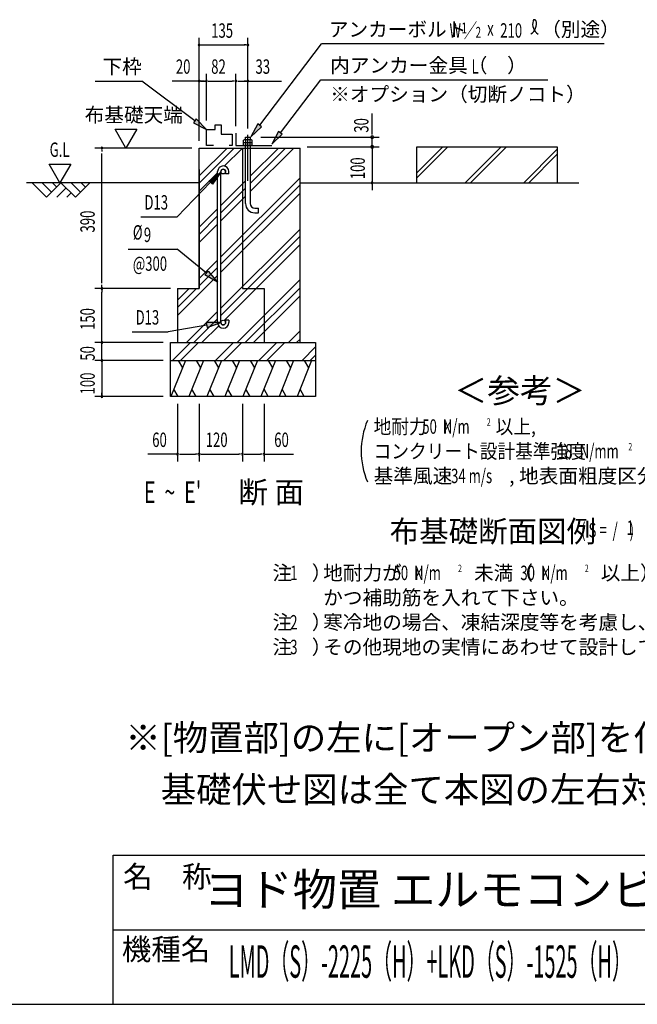
# Model space of a CAD drawing. Extents: x 543 to 20545, y 184 to 14052.
# Drawn here: x 12201 to 16488, y 517 to 7351 of the extents above; entities that cross this region are included whole.
import ezdxf
from ezdxf.enums import TextEntityAlignment as Align

# ---------------------------------------------------------------- set-up
doc = ezdxf.new("R2010")
doc.units = 0
doc.header["$LTSCALE"] = 50
doc.header["$MEASUREMENT"] = 0
doc.linetypes.add('1PL-L', pattern=[56, 50, -2, 2, -2])
for name, color, linetype in [('1PL-L1', 6, '1PL-L'), ('ANKA_PL', 70, 'CONTINUOUS'), ('HATCH', 2, 'CONTINUOUS'), ('HIKIDASHI', 6, 'CONTINUOUS'), ('KISO_U', 6, 'CONTINUOUS'), ('M1', 4, 'CONTINUOUS'), ('M6', 4, 'CONTINUOUS'), ('NAME', 20, 'CONTINUOUS'), ('SUNPOU', 4, 'CONTINUOUS'), ('U1', 3, 'CONTINUOUS'), ('U2', 4, 'CONTINUOUS'), ('U4', 6, 'CONTINUOUS'), ('WAKUMOJI-01', 130, 'CONTINUOUS'), ('WAKUSEN-01', 50, 'CONTINUOUS'), ('WAKUSEN-02', 130, 'CONTINUOUS'), ('基礎', 3, 'CONTINUOUS')]:
    doc.layers.add(name, color=color, linetype=linetype)
doc.styles.add('00', font='ROMANS', dxfattribs={"width": 0.666667, "bigfont": 'BIGFONT'})
doc.styles.add('01', font='ROMANS', dxfattribs={"height": 3, "bigfont": 'BIGFONT'})
doc.styles.add('WAKUMOJI', font='SIMPLEX', dxfattribs={"height": 3, "bigfont": 'BIGFONT'})

msp = doc.modelspace()

# ---------------------------------------------------------------- linework, layer by layer
at = {"layer": '1PL-L1'}
msp.add_line((13784.7, 6233.2), (13784.7, 6551.2), dxfattribs=at)
at = {"layer": 'ANKA_PL'}
for p, q in [((13702.2, 6563), (13702.2, 6478)), ((13702.2, 6478), (13950.6, 6478))]:
    msp.add_line(p, q, dxfattribs=at)
at = {"layer": 'HATCH'}
for p, q in [((13352.2, 4985.5), (13251.2, 4735.5)), ((13301.3, 4985.5), (13331.3, 4933.7)), ((13477.2, 4985.5), (13376.2, 4735.5)), ((13426.3, 4985.5), (13456.3, 4933.7)), ((13602.2, 4985.5), (13501.2, 4735.5)), ((13551.3, 4985.5), (13581.3, 4933.7)), ((13727.2, 4985.5), (13626.2, 4735.5)), ((13676.3, 4985.5), (13706.3, 4933.7)), ((13852.2, 4985.5), (13751.2, 4735.5)), ((13801.3, 4985.5), (13831.3, 4933.7)), ((13977.2, 4985.5), (13876.2, 4735.5)), ((13926.3, 4985.5), (13956.3, 4933.7)), ((14102.2, 4985.5), (14001.2, 4735.5)), ((14051.3, 4985.5), (14081.3, 4933.7)), ((14227.2, 4985.5), (14126.2, 4735.5)), ((14176.3, 4985.5), (14206.3, 4933.7)), ((13302, 4735.5), (13272.1, 4787.4)), ((13427, 4735.5), (13397.1, 4787.4)), ((13552, 4735.5), (13522.1, 4787.4)), ((13677, 4735.5), (13647.1, 4787.4)), ((13802, 4735.5), (13772.1, 4787.4)), ((13927, 4735.5), (13897.1, 4787.4)), ((14052, 4735.5), (14022.1, 4787.4)), ((14177, 4735.5), (14147.1, 4787.4))]:
    msp.add_line(p, q, dxfattribs=at)
at = {"layer": 'HIKIDASHI'}
for p, q in [((13867.3, 6618.5), (14296.7, 7183.9)), ((16258.4, 7183.9), (14296.7, 7183.9)), ((12726.1, 6925.5), (13048.7, 6925.5)), ((13417.2, 6649.2), (13048.7, 6925.5)), ((14011.1, 6566.1), (14290.4, 6933.9)), ((14290.4, 6933.9), (15866.9, 6933.9)), ((13427.2, 6662.5), (13407.2, 6635.8)), ((13407.2, 6635.8), (13497.2, 6589.2)), ((13497.2, 6589.2), (13427.2, 6662.5)), ((13854, 6628.6), (13806.8, 6538.9)), ((13880.6, 6608.4), (13854, 6628.6)), ((13806.8, 6538.9), (13880.6, 6608.4)), ((13997.8, 6576.1), (13950.6, 6486.4)), ((14024.3, 6556), (13997.8, 6576.1)), ((13950.6, 6486.4), (14024.3, 6556)), ((13516.2, 6233.4), (13597.7, 6293.7)), ((13597.7, 6293.7), (13540.1, 6210.2)), ((13526.4, 6223.5), (13294.1, 5983.2)), ((13540.1, 6210.2), (13516.2, 6233.4)), ((13042.3, 5983.2), (13294.1, 5983.2)), ((12953.6, 5758.1), (13294.1, 5758.1)), ((13498.1, 5592.7), (13294.1, 5758.1)), ((13487.5, 5579.9), (13508.8, 5605.5)), ((13508.8, 5605.5), (13575.2, 5528.9)), ((13575.2, 5528.9), (13487.5, 5579.9)), ((13499.2, 5231.9), (13232.9, 5185.1)), ((13597.7, 5249.3), (13496.3, 5248.3)), ((13496.3, 5248.3), (13502.1, 5215.5)), ((13502.1, 5215.5), (13597.7, 5249.3)), ((12981.1, 5185.1), (13232.9, 5185.1))]:
    msp.add_line(p, q, dxfattribs=at)
for centre, radius, start, end in [((15704.7, 7323.1), 83.4, 301.77123, 15.14039), ((15845, 7321.8), 83.4, 164.85961, 237.5045), ((15774.2, 7341), 10, 15.14039, 164.85961)]:
    msp.add_arc(centre, radius, start, end, dxfattribs=at)
for points in [[(13407.2, 6635.8), (13427.2, 6662.5), (13497.2, 6589.2)], [(13854, 6628.6), (13880.6, 6608.4), (13806.8, 6538.9)], [(13997.8, 6576.1), (14024.3, 6556), (13950.6, 6486.4)], [(13516.2, 6233.4), (13540.1, 6210.2), (13597.7, 6293.7)], [(13508.8, 5605.5), (13487.5, 5579.9), (13575.2, 5528.9)], [(13502.1, 5215.5), (13496.3, 5248.3), (13597.7, 5249.3)]]:
    msp.add_solid(points, dxfattribs=at)
at = {"layer": 'KISO_U'}
for p, q in [((13447.2, 6267.4), (13640.4, 6460.5)), ((13447.2, 6217.4), (13690.4, 6460.5)), ((13621.3, 6334.8), (13747, 6460.5)), ((13801, 6158), (14103.6, 6460.5)), ((13801, 6264.5), (13997, 6460.5)), ((13801, 6214.5), (14047, 6460.5)), ((13447.2, 6160.8), (13575.2, 6288.7)), ((13597.7, 5704.6), (14147.2, 6254.2)), ((13597.7, 6061.2), (13768.5, 6232)), ((13597.7, 5654.6), (14147.2, 6204.2)), ((13597.7, 6011.2), (13768.5, 6182)), ((13597.7, 5598.1), (14147.2, 6147.7)), ((13597.7, 5954.6), (13768.5, 6125.5)), ((13447.2, 5910.8), (13575.2, 6038.7)), ((13447.2, 5860.8), (13575.2, 5988.7)), ((13447.2, 5804.2), (13575.2, 5932.1)), ((13597.7, 5348.1), (14147.2, 5897.7)), ((13597.7, 5298.1), (14147.2, 5847.7)), ((13620.4, 5264.2), (14147.2, 5791.1)), ((13447.2, 5554.2), (13575.2, 5682.1)), ((13447.2, 5504.2), (13575.2, 5632.1)), ((13297.2, 5297.7), (13575.2, 5575.6)), ((13710.1, 5110.5), (14147.2, 5547.7)), ((13297.2, 5404.2), (13378.6, 5485.5)), ((13297.2, 5354.2), (13428.6, 5485.5)), ((13766.7, 5110.5), (14147.2, 5491.1)), ((13823.3, 5110.5), (14147.2, 5434.5)), ((13360.1, 5110.5), (13575.2, 5325.6)), ((13410.1, 5110.5), (13575.2, 5275.6)), ((13466.7, 5110.5), (13582.6, 5226.5)), ((14066.7, 5110.5), (14147.2, 5191.1)), ((14123.3, 5110.5), (14147.2, 5134.5)), ((13261, 4985.5), (13386, 5110.5)), ((13317.6, 4985.5), (13442.6, 5110.5)), ((13561, 4985.5), (13686, 5110.5)), ((13617.6, 4985.5), (13742.6, 5110.5)), ((13861, 4985.5), (13986, 5110.5)), ((13917.6, 4985.5), (14042.6, 5110.5)), ((14161, 4985.5), (14255.6, 5080.1)), ((14217.6, 4985.5), (14255.6, 5023.5))]:
    msp.add_line(p, q, dxfattribs=at)
at = {"layer": 'M6'}
for p, q in [((13754.7, 6515.5), (13759.2, 6518)), ((13754.7, 6478), (13754.7, 6515.5)), ((13754.7, 6498), (13814.7, 6498)), ((13810.3, 6518), (13759.2, 6518)), ((13769.8, 6515.5), (13769.8, 6478)), ((13799.7, 6515.5), (13799.7, 6478)), ((13814.7, 6515.5), (13810.3, 6518)), ((13814.7, 6478), (13814.7, 6515.5)), ((13814.7, 6478), (13754.7, 6478))]:
    msp.add_line(p, q, dxfattribs=at)
for centre, radius, start, end in [((13759.7, 6496.7), 21.3, 61.61067, 91.29535), ((13784.7, 6473.2), 44.9, 70.54853, 109.45147), ((13810.4, 6494.3), 23.7, 90.21891, 116.87507)]:
    msp.add_arc(centre, radius, start, end, dxfattribs=at)
at = {"layer": 'SUNPOU'}
for p, q in [((13447.2, 6510.5), (13447.2, 7225.5)), ((13459.7, 7175.5), (13472.2, 7175.5)), ((13472.2, 7175.5), (13766, 7175.5)), ((13772.2, 7175.5), (13759.7, 7175.5)), ((13784.7, 6601.2), (13784.7, 7225.5)), ((13447.2, 6510.5), (13447.2, 6975.5)), ((13497.2, 6650.5), (13497.2, 6975.5)), ((13702.2, 6613), (13702.2, 6975.5)), ((13784.7, 6594.8), (13784.7, 6975.5)), ((13447.2, 6925.5), (13259, 6925.5)), ((13472.2, 6925.5), (13447.2, 6925.5)), ((13459.7, 6925.5), (13472.2, 6925.5)), ((13484.7, 6925.5), (13472.2, 6925.5)), ((13472.2, 6925.5), (13497.2, 6925.5)), ((13509.7, 6925.5), (13522.2, 6925.5)), ((13522.2, 6925.5), (13677.2, 6925.5)), ((13689.7, 6925.5), (13677.2, 6925.5)), ((13714.7, 6925.5), (13727.2, 6925.5)), ((13727.2, 6925.5), (14018.1, 6925.5)), ((13772.2, 6925.5), (13759.7, 6925.5)), ((14647.2, 6573), (14647.2, 6699.9)), ((12863.9, 6590.5), (13013.9, 6590.5)), ((12938.9, 6460.5), (12863.9, 6590.5)), ((13013.9, 6590.5), (12938.9, 6460.5)), ((14647.2, 6554.3), (14647.2, 6573)), ((13876, 6535.5), (14697.2, 6535.5)), ((14647.2, 6468.9), (14647.2, 6535.5)), ((13397.2, 6460.5), (12722.2, 6460.5)), ((12772.2, 6448), (12772.2, 6435.5)), ((14197.2, 6468.9), (14697.2, 6468.9)), ((14647.2, 6468.9), (14647.2, 6218.9)), ((12772.2, 5523), (12772.2, 6423)), ((12405.3, 6348.8), (12555.3, 6348.8)), ((12480.3, 6218.9), (12405.3, 6348.8)), ((12555.3, 6348.8), (12480.3, 6218.9)), ((14672.7, 6218.9), (14697.2, 6218.9)), ((14647.2, 6206.4), (14647.2, 6193.9)), ((14647.2, 6193.9), (14647.2, 6168.9)), ((13247.2, 5485.5), (12722.2, 5485.5)), ((12772.2, 5498), (12772.2, 5510.5)), ((12772.2, 5473), (12772.2, 5460.5)), ((12772.2, 5135.5), (12772.2, 5460.5)), ((12772.2, 5135.5), (12772.2, 5160.5)), ((12772.2, 5123), (12772.2, 5135.5)), ((12772.2, 5123), (12772.2, 5135.5)), ((13197.2, 5110.5), (12722.2, 5110.5)), ((13197.2, 5110.5), (12722.2, 5110.5)), ((12772.2, 4985.5), (12772.2, 5110.5)), ((12772.2, 5010.5), (12772.2, 5035.5)), ((12772.2, 4998), (12772.2, 5010.5)), ((13197.2, 4985.5), (12722.2, 4985.5)), ((13197.2, 4985.5), (12722.2, 4985.5)), ((12772.2, 4985.5), (12772.2, 4735.5)), ((12772.2, 4973), (12772.2, 4960.5)), ((12772.2, 4960.5), (12772.2, 4935.5)), ((13197.2, 4735.5), (12722.2, 4735.5)), ((12772.2, 4748), (12772.2, 4760.5)), ((13297.2, 4685.5), (13297.2, 4285.5)), ((13447.2, 4685.5), (13447.2, 4285.5)), ((13747.2, 4685.5), (13747.2, 4285.5)), ((13897.2, 4685.5), (13897.2, 4285.5)), ((13297.2, 4335.5), (13091.6, 4335.5)), ((13309.7, 4335.5), (13322.2, 4335.5)), ((13322.2, 4335.5), (13422.2, 4335.5)), ((13434.7, 4335.5), (13422.2, 4335.5)), ((13459.7, 4335.5), (13472.2, 4335.5)), ((13472.2, 4335.5), (13722.2, 4335.5)), ((13734.7, 4335.5), (13722.2, 4335.5)), ((13759.7, 4335.5), (13772.2, 4335.5)), ((13772.2, 4335.5), (13872.2, 4335.5)), ((13884.7, 4335.5), (13872.2, 4335.5)), ((13897.2, 4335.5), (14102.9, 4335.5))]:
    msp.add_line(p, q, dxfattribs=at)
for centre, radius, start, end in [((13447.2, 7175.5), 6.25, 0, 180), ((13447.2, 7175.5), 6.25, 180, 0), ((13784.7, 7175.5), 6.25, 0, 180), ((13784.7, 7175.5), 6.25, 180, 0), ((13447.2, 6925.5), 6.25, 0, 180), ((13447.2, 6925.5), 6.25, 180, 0), ((13497.2, 6925.5), 6.25, 0, 180), ((13497.2, 6925.5), 6.25, 0, 180), ((13497.2, 6925.5), 6.25, 180, 0), ((13497.2, 6925.5), 6.25, 180, 0), ((13702.2, 6925.5), 6.25, 0, 180), ((13702.2, 6925.5), 6.25, 0, 180), ((13702.2, 6925.5), 6.25, 180, 0), ((13702.2, 6925.5), 6.25, 180, 0), ((13784.7, 6925.5), 6.25, 0, 180), ((13784.7, 6925.5), 6.25, 180, 0), ((14647.2, 6535.5), 9.38, 90, 270), ((14647.2, 6535.5), 9.38, 270, 90), ((12772.2, 6460.5), 6.25, 90, 270), ((12772.2, 6460.5), 6.25, 270, 90), ((14647.2, 6468.9), 9.38, 90, 270), ((14647.2, 6468.9), 9.38, 270, 90), ((14647.2, 6218.9), 6.25, 90, 270), ((14647.2, 6218.9), 6.25, 270, 90), ((12772.2, 5485.5), 6.25, 90, 270), ((12772.2, 5485.5), 6.25, 90, 270), ((12772.2, 5485.5), 6.25, 270, 90), ((12772.2, 5485.5), 6.25, 270, 90), ((12772.2, 5110.5), 6.25, 90, 270), ((12772.2, 5110.5), 6.25, 90, 270), ((12772.2, 5110.5), 6.25, 270, 90), ((12772.2, 5110.5), 6.25, 270, 90), ((12772.2, 4985.5), 6.25, 90, 270), ((12772.2, 4985.5), 6.25, 90, 270), ((12772.2, 4985.5), 6.25, 270, 90), ((12772.2, 4985.5), 6.25, 270, 90), ((12772.2, 4735.5), 6.25, 90, 270), ((12772.2, 4735.5), 6.25, 270, 90), ((15113.7, 4356.2), 542, 156.94634, 203.05366), ((13297.2, 4335.5), 6.25, 0, 180), ((13297.2, 4335.5), 6.25, 180, 0), ((13447.2, 4335.5), 6.25, 0, 180), ((13447.2, 4335.5), 6.25, 0, 180), ((13447.2, 4335.5), 6.25, 180, 0), ((13447.2, 4335.5), 6.25, 180, 0), ((13747.2, 4335.5), 6.25, 0, 180), ((13747.2, 4335.5), 6.25, 0, 180), ((13747.2, 4335.5), 6.25, 180, 0), ((13747.2, 4335.5), 6.25, 180, 0), ((13897.2, 4335.5), 6.25, 0, 180), ((13897.2, 4335.5), 6.25, 180, 0)]:
    msp.add_arc(centre, radius, start, end, dxfattribs=at)
at = {"layer": 'U1'}
for p, q in [((13447.2, 6460.5), (14147.2, 6460.5)), ((13447.2, 5485.5), (13447.2, 6460.5)), ((13747.2, 6460.5), (13747.2, 5485.5)), ((14147.2, 5110.5), (14147.2, 6460.5)), ((14957.5, 6218.9), (14957.5, 6468.9)), ((14957.5, 6468.9), (15932.5, 6468.9)), ((15932.5, 6468.9), (15932.5, 6218.9)), ((13447.2, 6310.5), (13447.2, 5485.5)), ((13575.2, 5249.3), (13575.2, 6296.8)), ((13597.7, 5249.3), (13597.7, 6296.8)), ((13630.2, 6280.5), (13630.2, 6296.8)), ((13652.7, 6280.5), (13652.7, 6296.8)), ((13652.7, 6280.5), (13630.2, 6280.5)), ((13297.2, 5485.5), (13297.2, 5110.5)), ((13297.2, 5485.5), (13447.2, 5485.5)), ((13747.2, 5485.5), (13897.2, 5485.5)), ((13897.2, 5485.5), (13897.2, 5110.5)), ((13630.2, 5265.5), (13630.2, 5249.3)), ((13652.7, 5265.5), (13630.2, 5265.5)), ((13652.7, 5265.5), (13652.7, 5249.3)), ((13247.2, 4735.5), (13247.2, 5110.5)), ((13247.2, 5110.5), (14255.6, 5110.5)), ((14255.6, 5110.5), (14255.6, 4735.5)), ((13247.2, 4985.5), (14255.6, 4985.5)), ((14255.6, 4735.5), (13247.2, 4735.5))]:
    msp.add_line(p, q, dxfattribs=at)
for centre in [(13613.9, 6296.8), (13613.9, 5249.3)]:
    msp.add_circle(centre, 16.2, dxfattribs=at)
for centre, radius, start, end in [((13613.9, 6296.8), 38.8, 90, 179.95879), ((13613.9, 6296.8), 16.2, 90, 179.88529), ((13613.9, 6296.8), 38.8, 360, 90), ((13613.9, 6296.8), 16.2, 360, 90), ((13613.9, 5249.3), 38.8, 180, 270), ((13613.9, 5249.3), 16.2, 180, 270), ((13613.9, 5249.3), 16.2, 270, 360), ((13613.9, 5249.3), 38.8, 270, 360)]:
    msp.add_arc(centre, radius, start, end, dxfattribs=at)
at = {"layer": 'U2'}
for p, q in [((13497.2, 6589.2), (13558.3, 6589.2)), ((13497.2, 6478), (13497.2, 6589.2)), ((13558.3, 6620.3), (13599.5, 6620.3)), ((13558.3, 6589.2), (13558.3, 6620.3)), ((13599.5, 6620.3), (13599.5, 6555.8)), ((13599.5, 6555.8), (13677.2, 6555.8)), ((13677.2, 6555.8), (13677.2, 6478)), ((13546.1, 6478), (13497.2, 6478)), ((13677.2, 6478), (13655.3, 6478)), ((13447.2, 6218.9), (12248.3, 6218.9)), ((12287.7, 6218.9), (12387.7, 6118.9)), ((12358.4, 6218.9), (12423, 6154.3)), ((12387.7, 6118.9), (12487.7, 6218.9)), ((12429.1, 6218.9), (12458.4, 6189.6)), ((12487.7, 6218.9), (12587.7, 6118.9)), ((12558.4, 6218.9), (12623, 6154.3)), ((12587.7, 6118.9), (12687.7, 6218.9)), ((12629.1, 6218.9), (12658.4, 6189.6)), ((14147.2, 6218.9), (16082.5, 6218.9)), ((14147.2, 6218.9), (14697.2, 6218.9)), ((12458.4, 6118.9), (12523, 6183.6)), ((12529.1, 6118.9), (12558.4, 6148.2))]:
    msp.add_line(p, q, dxfattribs=at)
at = {"layer": 'U4'}
for p, q in [((14957.5, 6288.2), (15138.2, 6468.9)), ((14957.5, 6252.8), (15173.6, 6468.9)), ((15293.9, 6218.9), (15543.9, 6468.9)), ((15329.2, 6218.9), (15579.2, 6468.9)), ((15699.5, 6218.9), (15932.5, 6451.9)), ((15734.8, 6218.9), (15932.5, 6416.6))]:
    msp.add_line(p, q, dxfattribs=at)
at = {"layer": 'WAKUSEN-01'}
for p, q in [((12850, 1552.5), (20477.5, 1552.5)), ((12850, 517.5), (12850, 1552.5)), ((542.5, 517.5), (20477.5, 517.5))]:
    msp.add_line(p, q, dxfattribs=at)
at = {"layer": 'WAKUSEN-02'}
msp.add_line((12850, 1035), (16792.5, 1035), dxfattribs=at)
at = {"layer": '基礎'}
for p, q in [((13768.5, 6518), (13768.5, 6535.5)), ((13768.5, 6535.5), (13801, 6535.5)), ((13801, 6535.5), (13801, 6518)), ((13768.5, 6075.5), (13768.5, 6478)), ((13801, 6478), (13801, 6075.5)), ((13833.5, 6043), (13858.5, 6043)), ((13858.5, 6010.5), (13858.5, 6043)), ((13833.5, 6010.5), (13858.5, 6010.5))]:
    msp.add_line(p, q, dxfattribs=at)
for radius in [65, 32.5]:
    msp.add_arc((13833.5, 6075.5), radius, 180, 270, dxfattribs=at)

# ---------------------------------------------------------------- texts
at = {"layer": 'HIKIDASHI', "style": '01'}
for s, p in [('アンカーボルト', (14346.7, 7233.9)), ('（別途）', (15821.2, 7233.9)), ('下枠', (12776.1, 6975.5)), ('内アンカー金具（\u3000）', (14356.4, 6983.9)), ('※オプション（切断ノコト）', (14356.4, 6783.9))]:
    msp.add_text(s, height=100, dxfattribs=at).set_placement(p)
at = {"layer": 'HIKIDASHI', "style": '00'}
for s, height, width, p in [('W ／', 100, 0.67, (15184.3, 7226.5)), ('1', 75, 0.67, (15267.6, 7256)), ('x', 100, 0.67, (15446, 7239)), ('210', 100, 0.67, (15536.6, 7226.2)), ('2', 75, 0.67, (15365.7, 7225.8)), ('L', 100, 0.67, (15337.6, 6976.5)), ('D13', 100, 0.666667, (13067.4, 6033.2)), ('%%c', 100, 0.666667, (12986.7, 5824.8)), ('9', 100, 0.666667, (13063.1, 5808.1)), ('@300', 100, 0.666667, (12986.7, 5608.1)), ('D13', 100, 0.666667, (13006.2, 5235.1))]:
    msp.add_text(s, height=height, dxfattribs=dict(at, width=width)).set_placement(p)
at = {"layer": 'HIKIDASHI', "style": '01'}
msp.add_text('＜参考＞', height=166.67, dxfattribs=at).set_placement((15673.3, 4754.8), align=Align.MIDDLE)
at = {"layer": 'M1', "style": '00', "width": 0.67}
for s, height, p in [("E  ~  E'", 150, (13063.1, 3996.5)), ('( S =  /    )', 100.2, (16098.1, 3758.3)), ('1', 100.2, (16413.9, 3775.3))]:
    msp.add_text(s, height=height, dxfattribs=at).set_placement(p)
at = {"layer": 'M1', "style": '01'}
for s, height, p in [('断 面', 150, (13719.4, 3996.5)), ('布基礎断面図例', 150, (14769.4, 3725.2)), ('※[物置部]の左に[オープン部]を付ける場合、', 180, (12935.1, 2277.8)), ('\u3000基礎伏せ図は全て本図の左右対称図に変わります。', 180, (12935.1, 1917.8))]:
    msp.add_text(s, height=height, dxfattribs=at).set_placement(p)
at = {"layer": 'NAME', "style": '01'}
msp.add_text('ヨド物置 エルモコンビ', height=225, dxfattribs=at).set_placement((15051.3, 1285), align=Align.MIDDLE)
at = {"layer": 'NAME', "style": '00', "width": 0.45}
msp.add_text('LMD（S）-2225（H）+LKD（S）-1525（H）', height=225, dxfattribs=at).set_placement((15051.3, 785), align=Align.MIDDLE)
at = {"layer": 'SUNPOU'}
for s, height, style, width, p in [('135', 100, '00', 0.666667, (13530.9, 7225.5)), ('20', 100, '00', 0.67, (13285.3, 6975.5)), ('82', 100, '00', 0.67, (13530.5, 6975.5)), ('33', 100, '00', 0.67, (13837.9, 6975.5)), ('G.L', 100, '00', 0.67, (12409.4, 6398.8)), ('地耐力   \u3000\u3000\u3000 以上,', 99.999, '01', 0.9, (14657.8, 4477.4)), ('50  N/m', 100, '01', 0.67, (14995.6, 4477.4)), ('2', 51.4, '00', 0.67, (15443.9, 4533.2)), ('K', 80, '01', 0.67, (15146.5, 4477.4)), ('60', 100, '00', 0.67, (13121.2, 4385.5)), ('120', 100, '00', 0.67, (13492.5, 4385.5)), ('60', 100, '00', 0.67, (13968, 4385.5)), ('コンクリート設計基準強度   \u3000\u3000\u3000 以上', 99.999, '01', 0.9, (14657.8, 4306)), ('18', 100, '01', 0.67, (15937.2, 4306)), ('N/mm', 100, '01', 0.67, (16088.2, 4306)), ('2', 51.4, '00', 0.67, (16426.4, 4361.8)), ('34 m/s', 100, '01', 0.67, (15195.4, 4134.6)), ('1', 100, '01', 0.67, (14078.9, 3461.8)), ('50  N/m', 100, '01', 0.67, (14796.1, 3461.8)), ('2', 51.4, '00', 0.67, (15244.5, 3517.6)), ('30  N/m', 100, '01', 0.67, (15676.3, 3461.8)), ('2', 51.4, '00', 0.67, (16124.6, 3517.6)), ('K', 80, '01', 0.67, (14947.1, 3461.8)), ('K', 80, '01', 0.67, (15827.2, 3461.8)), ('2', 100, '01', 0.67, (14078.9, 3119)), ('3', 100, '01', 0.67, (14078.9, 2947.5))]:
    msp.add_text(s, height=height, dxfattribs=dict(at, style=style, width=width)).set_placement(p)
at = {"layer": 'SUNPOU', "style": '01'}
for s, height, p in [('布基礎天端', 100, (12652.2, 6640.5)), ('基準風速   \u3000\u3000 , 地表面粗度区分', 99.999, (14657.8, 4134.6)), ('注\u3000）', 100, (13956, 3461.8)), ('地耐力が   \u3000\u3000\u3000未満（\u3000 \u3000 \u3000以上）の場合、底盤幅を     \u3000とし、', 100, (14308, 3461.8)), ('かつ補助筋を入れて下さい。', 100, (14308, 3290.4)), ('注\u3000）', 100, (13956, 3119)), ('寒冷地の場合、凍結深度等を考慮し、実情にあわせて設計して下さい。', 100, (14308, 3119)), ('注\u3000）', 100, (13956, 2947.5)), ('その他現地の実情にあわせて設計して下さい。', 100, (14308, 2947.5))]:
    msp.add_text(s, height=height, dxfattribs=at).set_placement(p)
at = {"layer": 'SUNPOU', "style": '00'}
for s, rotation, width, p in [('30', 90, 0.666667, (14622.2, 6566.9)), ('100', 90, 0.666667, (14597.2, 6243.9)), ('390', 90, 0.67, (12722.2, 5873.8)), ('150', 90, 0.666667, (12722.2, 5198)), ('50', 90, 0.666667, (12722.2, 4984.6)), ('100', 90.00011, 0.666667, (12722.2, 4750.5))]:
    msp.add_text(s, height=100, rotation=rotation, dxfattribs=dict(at, width=width)).set_placement(p)
at = {"layer": 'WAKUMOJI-01', "style": 'WAKUMOJI'}
for s, p in [('名\u3000称', (12918.9, 1328.7)), ('機種名', (12910.3, 824.5))]:
    msp.add_text(s, height=150, dxfattribs=at).set_placement(p)

doc.saveas('drawing.dxf')
